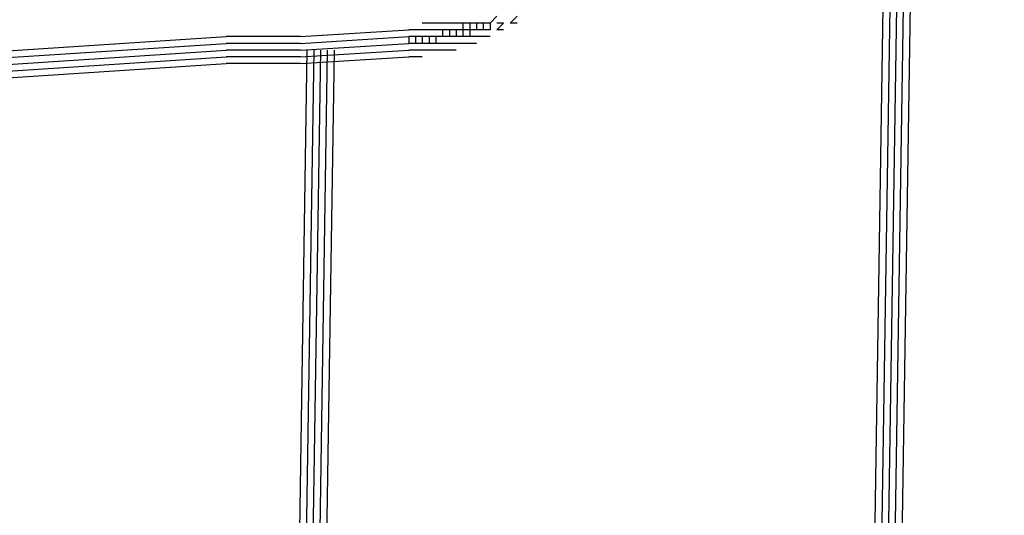
# Model space of a CAD drawing. Units: inches. Extents: x 87 to 233, y 59 to 141.
# Drawn here: x 227 to 230, y 65 to 66 of the extents above; entities that cross this region are included whole.
import ezdxf

# ---------------------------------------------------------------- set-up
doc = ezdxf.new("R2010")
doc.units = ezdxf.units.IN
doc.header["$MEASUREMENT"] = 0
doc.layers.add('PEN1', color=7, linetype='CONTINUOUS')

msp = doc.modelspace()

# ---------------------------------------------------------------- linework, layer by layer
at = {"layer": 'PEN1', "color": 7}
for points in [[(229.59662, 63.47441), (229.90968, 83.64732)], [(229.61618, 63.47441), (229.92924, 83.64732)], [(229.63574, 63.47441), (229.94882, 83.64732)], [(229.63574, 63.47441), (229.94882, 83.64732)], [(229.63574, 63.47441), (229.94882, 83.64732)], [(229.65532, 63.47441), (229.96838, 83.64732)], [(229.67488, 63.47441), (229.98794, 83.64732)], [(228.52047, 66.11586), (228.5009, 66.0963)], [(228.52047, 66.11586), (228.5009, 66.0963)], [(228.52047, 66.11586), (228.5009, 66.0963)], [(228.57917, 66.11586), (228.55961, 66.0963)], [(228.57917, 66.11586), (228.55961, 66.0963)], [(227.95305, 66.05718), (228.26611, 66.07674)], [(228.28567, 66.07674), (228.26611, 66.07674)], [(228.30523, 66.07674), (228.28567, 66.07674)], [(228.32481, 66.0963), (228.30523, 66.0963)], [(228.32481, 66.07674), (228.30523, 66.07674)], [(228.34437, 66.0963), (228.32481, 66.0963)], [(228.32481, 66.0963), (228.32481, 66.0963)], [(228.34437, 66.07674), (228.32481, 66.07674)], [(228.32481, 66.07674), (228.32481, 66.07674)], [(228.36394, 66.0963), (228.34437, 66.0963)], [(228.36394, 66.07674), (228.34437, 66.07674)], [(228.3835, 66.0963), (228.36394, 66.0963)], [(228.36394, 66.07674), (228.36394, 66.05718)], [(228.3835, 66.07674), (228.36394, 66.07674)], [(228.40308, 66.0963), (228.3835, 66.0963)], [(228.3835, 66.07674), (228.3835, 66.05718)], [(228.40308, 66.07674), (228.3835, 66.07674)], [(228.42264, 66.0963), (228.40308, 66.0963)], [(228.42264, 66.07674), (228.40308, 66.07674)], [(228.42264, 66.07674), (228.40308, 66.07674)], [(228.42264, 66.07674), (228.40308, 66.07674)], [(228.40308, 66.07674), (228.40308, 66.05718)], [(228.40308, 66.07674), (228.40308, 66.05718)], [(228.40308, 66.07674), (228.40308, 66.05718)], [(228.42264, 66.0963), (228.42264, 66.07674)], [(228.4422, 66.0963), (228.42264, 66.0963)], [(228.4422, 66.07674), (228.42264, 66.07674)], [(228.4422, 66.07674), (228.42264, 66.07674)], [(228.4422, 66.07674), (228.42264, 66.07674)], [(228.42264, 66.07674), (228.42264, 66.05718)], [(228.4422, 66.0963), (228.4422, 66.07674)], [(228.46176, 66.0963), (228.4422, 66.0963)], [(228.46176, 66.07674), (228.4422, 66.07674)], [(228.46176, 66.07674), (228.4422, 66.07674)], [(228.46176, 66.07674), (228.4422, 66.07674)], [(228.4422, 66.07674), (228.4422, 66.05718)], [(228.48134, 66.0963), (228.46176, 66.0963)], [(228.48134, 66.0963), (228.46176, 66.0963)], [(228.48134, 66.0963), (228.46176, 66.0963)], [(228.46176, 66.0963), (228.46176, 66.07674)], [(228.46176, 66.0963), (228.46176, 66.07674)], [(228.46176, 66.0963), (228.46176, 66.07674)], [(228.48134, 66.07674), (228.46176, 66.07674)], [(228.5009, 66.0963), (228.48134, 66.0963)], [(228.5009, 66.0963), (228.48134, 66.0963)], [(228.5009, 66.0963), (228.48134, 66.0963)], [(228.48134, 66.0963), (228.48134, 66.07674)], [(228.5009, 66.07674), (228.48134, 66.07674)], [(228.5009, 66.0963), (228.5009, 66.07674)], [(228.54003, 66.0963), (228.52047, 66.0963)], [(228.54003, 66.0963), (228.52047, 66.07674)], [(228.54003, 66.0963), (228.52047, 66.07674)], [(228.54003, 66.07674), (228.52047, 66.07674)], [(228.57917, 66.0963), (228.55961, 66.0963)], [(185.74842, 63.31788), (227.73781, 66.05718)], [(227.75738, 66.05718), (227.73781, 66.05718)], [(227.77696, 66.05718), (227.75738, 66.05718)], [(227.75738, 66.05718), (227.75738, 66.05718)], [(227.79652, 66.05718), (227.77696, 66.05718)], [(227.81608, 66.05718), (227.79652, 66.05718)], [(227.83564, 66.05718), (227.81608, 66.05718)], [(227.85522, 66.05718), (227.83564, 66.05718)], [(227.87478, 66.05718), (227.85522, 66.05718)], [(227.89434, 66.05718), (227.87478, 66.05718)], [(227.87478, 66.05718), (227.87478, 66.05718)], [(227.91391, 66.05718), (227.89434, 66.05718)], [(227.93349, 66.05718), (227.91391, 66.05718)], [(227.91391, 66.05718), (227.91391, 66.05718)], [(227.95305, 66.05718), (227.93349, 66.05718)], [(227.93349, 66.05718), (227.93349, 66.05718)], [(227.95305, 66.05718), (227.95305, 66.05718)], [(227.95305, 66.05718), (227.95305, 66.05718)], [(227.95305, 66.05718), (227.95305, 66.05718)], [(227.95305, 66.05718), (227.95305, 66.05718)], [(227.95305, 66.05718), (227.95305, 66.05718)], [(227.95305, 66.05718), (227.95305, 66.05718)], [(227.95305, 66.05718), (227.95305, 66.05718)], [(227.95305, 66.05718), (227.95305, 66.05718)], [(227.95305, 66.0376), (228.26611, 66.05718)], [(228.26611, 66.05718), (228.26611, 66.0376)], [(228.28567, 66.05718), (228.26611, 66.05718)], [(228.28567, 66.05718), (228.28567, 66.0376)], [(228.30523, 66.05718), (228.28567, 66.05718)], [(228.32481, 66.05718), (228.30523, 66.05718)], [(228.32481, 66.05718), (228.30523, 66.05718)], [(228.32481, 66.05718), (228.30523, 66.05718)], [(228.30523, 66.05718), (228.30523, 66.0376)], [(228.30523, 66.05718), (228.30523, 66.0376)], [(228.30523, 66.05718), (228.30523, 66.0376)], [(228.34437, 66.05718), (228.32481, 66.05718)], [(228.34437, 66.05718), (228.32481, 66.05718)], [(228.34437, 66.05718), (228.32481, 66.05718)], [(228.32481, 66.05718), (228.32481, 66.05718)], [(228.32481, 66.05718), (228.32481, 66.0376)], [(228.36394, 66.05718), (228.34437, 66.05718)], [(228.36394, 66.05718), (228.34437, 66.05718)], [(228.36394, 66.05718), (228.34437, 66.05718)], [(228.34437, 66.05718), (228.34437, 66.0376)], [(228.3835, 66.05718), (228.36394, 66.05718)], [(228.3835, 66.05718), (228.36394, 66.05718)], [(228.3835, 66.05718), (228.36394, 66.05718)], [(228.40308, 66.05718), (228.3835, 66.05718)], [(228.40308, 66.05718), (228.3835, 66.05718)], [(228.40308, 66.05718), (228.3835, 66.05718)], [(228.42264, 66.05718), (228.40308, 66.05718)], [(228.4422, 66.05718), (228.42264, 66.05718)], [(228.46176, 66.05718), (228.4422, 66.05718)], [(228.48134, 66.05718), (228.46176, 66.05718)], [(228.5009, 66.05718), (228.48134, 66.05718)], [(185.74842, 63.29832), (227.73781, 66.0376)], [(227.75738, 66.0376), (227.73781, 66.0376)], [(227.77696, 66.0376), (227.75738, 66.0376)], [(227.75738, 66.0376), (227.75738, 66.0376)], [(227.79652, 66.0376), (227.77696, 66.0376)], [(227.81608, 66.0376), (227.79652, 66.0376)], [(227.83564, 66.0376), (227.81608, 66.0376)], [(227.85522, 66.0376), (227.83564, 66.0376)], [(227.87478, 66.0376), (227.85522, 66.0376)], [(227.89434, 66.0376), (227.87478, 66.0376)], [(227.87478, 66.0376), (227.87478, 66.0376)], [(227.91391, 66.0376), (227.89434, 66.0376)], [(227.93349, 66.0376), (227.91391, 66.0376)], [(227.91391, 66.0376), (227.91391, 66.0376)], [(227.95305, 66.0376), (227.93349, 66.0376)], [(227.93349, 66.0376), (227.93349, 66.0376)], [(227.95305, 66.0376), (227.95305, 66.0376)], [(227.95305, 66.0376), (227.95305, 66.0376)], [(227.95305, 66.0376), (227.95305, 66.0376)], [(227.95305, 66.0376), (227.95305, 66.0376)], [(227.95305, 66.0376), (227.95305, 66.0376)], [(227.95305, 66.0376), (227.95305, 66.0376)], [(227.95305, 66.0376), (227.95305, 66.0376)], [(227.95305, 66.0376), (227.95305, 66.0376)], [(227.95305, 66.01804), (228.26611, 66.0376)], [(227.95305, 66.01804), (228.26611, 66.0376)], [(227.95305, 66.01804), (228.26611, 66.0376)], [(228.28567, 66.0376), (228.26611, 66.0376)], [(228.28567, 66.0376), (228.26611, 66.0376)], [(228.28567, 66.0376), (228.26611, 66.0376)], [(228.30523, 66.0376), (228.28567, 66.0376)], [(228.30523, 66.0376), (228.28567, 66.0376)], [(228.30523, 66.0376), (228.28567, 66.0376)], [(228.32481, 66.0376), (228.30523, 66.0376)], [(228.34437, 66.0376), (228.32481, 66.0376)], [(228.32481, 66.0376), (228.32481, 66.0376)], [(228.36394, 66.0376), (228.34437, 66.0376)], [(228.3835, 66.0376), (228.36394, 66.0376)], [(228.40308, 66.0376), (228.3835, 66.0376)], [(228.42264, 66.0376), (228.40308, 66.0376)], [(228.4422, 66.0376), (228.42264, 66.0376)], [(228.46176, 66.0376), (228.4422, 66.0376)], [(185.74842, 63.27875), (227.73781, 66.01804)], [(185.74842, 63.27875), (227.73781, 66.01804)], [(185.74842, 63.27875), (227.73781, 66.01804)], [(185.74842, 63.25919), (227.73781, 65.99848)], [(227.75738, 66.01804), (227.73781, 66.01804)], [(227.75738, 66.01804), (227.73781, 66.01804)], [(227.75738, 66.01804), (227.73781, 66.01804)], [(227.75738, 65.99848), (227.73781, 65.99848)], [(227.77696, 66.01804), (227.75738, 66.01804)], [(227.77696, 66.01804), (227.75738, 66.01804)], [(227.77696, 66.01804), (227.75738, 66.01804)], [(227.75738, 66.01804), (227.75738, 66.01804)], [(227.77696, 65.99848), (227.75738, 65.99848)], [(227.75738, 65.99848), (227.75738, 65.99848)], [(227.79652, 66.01804), (227.77696, 66.01804)], [(227.79652, 66.01804), (227.77696, 66.01804)], [(227.79652, 66.01804), (227.77696, 66.01804)], [(227.79652, 65.99848), (227.77696, 65.99848)], [(227.81608, 66.01804), (227.79652, 66.01804)], [(227.81608, 66.01804), (227.79652, 66.01804)], [(227.81608, 66.01804), (227.79652, 66.01804)], [(227.81608, 65.99848), (227.79652, 65.99848)], [(227.83564, 66.01804), (227.81608, 66.01804)], [(227.83564, 66.01804), (227.81608, 66.01804)], [(227.83564, 66.01804), (227.81608, 66.01804)], [(227.83564, 65.99848), (227.81608, 65.99848)], [(227.85522, 66.01804), (227.83564, 66.01804)], [(227.85522, 66.01804), (227.83564, 66.01804)], [(227.85522, 66.01804), (227.83564, 66.01804)], [(227.85522, 65.99848), (227.83564, 65.99848)], [(227.87478, 66.01804), (227.85522, 66.01804)], [(227.87478, 66.01804), (227.85522, 66.01804)], [(227.87478, 66.01804), (227.85522, 66.01804)], [(227.87478, 65.99848), (227.85522, 65.99848)], [(227.89434, 66.01804), (227.87478, 66.01804)], [(227.89434, 66.01804), (227.87478, 66.01804)], [(227.89434, 66.01804), (227.87478, 66.01804)], [(227.87478, 66.01804), (227.87478, 66.01804)], [(227.89434, 65.99848), (227.87478, 65.99848)], [(227.87478, 65.99848), (227.87478, 65.99848)], [(227.91391, 66.01804), (227.89434, 66.01804)], [(227.91391, 66.01804), (227.89434, 66.01804)], [(227.91391, 66.01804), (227.89434, 66.01804)], [(227.91391, 65.99848), (227.89434, 65.99848)], [(227.93349, 66.01804), (227.91391, 66.01804)], [(227.93349, 66.01804), (227.91391, 66.01804)], [(227.93349, 66.01804), (227.91391, 66.01804)], [(227.91391, 66.01804), (227.91391, 66.01804)], [(227.93349, 65.99848), (227.91391, 65.99848)], [(227.91391, 65.99848), (227.91391, 65.99848)], [(227.95305, 66.01804), (227.93349, 66.01804)], [(227.95305, 66.01804), (227.93349, 66.01804)], [(227.95305, 66.01804), (227.93349, 66.01804)], [(227.93349, 66.01804), (227.93349, 66.01804)], [(227.93349, 63.49399), (227.97261, 66.01804)], [(227.95305, 65.99848), (227.93349, 65.99848)], [(227.93349, 65.99848), (227.93349, 65.99848)], [(227.95305, 66.01804), (227.95305, 66.01804)], [(227.95305, 66.01804), (227.95305, 66.01804)], [(227.95305, 66.01804), (227.95305, 66.01804)], [(227.95305, 66.01804), (227.95305, 66.01804)], [(227.95305, 66.01804), (227.95305, 66.01804)], [(227.95305, 66.01804), (227.95305, 66.01804)], [(227.95305, 66.01804), (227.95305, 66.01804)], [(227.95305, 66.01804), (227.95305, 66.01804)], [(227.95305, 63.49399), (227.99217, 66.01804)], [(227.95305, 65.99848), (228.26611, 66.01804)], [(227.95305, 65.99848), (227.95305, 65.99848)], [(227.95305, 65.99848), (227.95305, 65.99848)], [(227.95305, 65.99848), (227.95305, 65.99848)], [(227.95305, 65.99848), (227.95305, 65.99848)], [(227.95305, 65.99848), (227.95305, 65.99848)], [(227.95305, 65.99848), (227.95305, 65.99848)], [(227.95305, 65.99848), (227.95305, 65.99848)], [(227.95305, 65.99848), (227.95305, 65.99848)], [(227.95305, 65.97892), (228.26611, 65.99848)], [(227.97261, 63.49399), (228.01175, 66.01804)], [(227.97261, 63.49399), (228.01175, 66.01804)], [(227.97261, 63.49399), (228.01175, 66.01804)], [(227.99217, 63.49399), (228.03131, 66.01804)], [(228.01175, 63.49399), (228.05087, 66.01804)], [(228.28567, 66.01804), (228.26611, 66.01804)], [(228.28567, 65.99848), (228.26611, 65.99848)], [(228.30523, 66.01804), (228.28567, 66.01804)], [(228.30523, 65.99848), (228.28567, 65.99848)], [(228.32481, 66.01804), (228.30523, 66.01804)], [(228.34437, 66.01804), (228.32481, 66.01804)], [(228.32481, 66.01804), (228.32481, 66.01804)], [(228.36394, 66.01804), (228.34437, 66.01804)], [(228.3835, 66.01804), (228.36394, 66.01804)], [(228.40308, 66.01804), (228.3835, 66.01804)], [(185.74842, 63.23961), (227.73781, 65.97892)], [(227.75738, 65.97892), (227.73781, 65.97892)], [(227.77696, 65.97892), (227.75738, 65.97892)], [(227.75738, 65.97892), (227.75738, 65.97892)], [(227.79652, 65.97892), (227.77696, 65.97892)], [(227.81608, 65.97892), (227.79652, 65.97892)], [(227.83564, 65.97892), (227.81608, 65.97892)], [(227.85522, 65.97892), (227.83564, 65.97892)], [(227.87478, 65.97892), (227.85522, 65.97892)], [(227.89434, 65.97892), (227.87478, 65.97892)], [(227.87478, 65.97892), (227.87478, 65.97892)], [(227.91391, 65.97892), (227.89434, 65.97892)], [(227.93349, 65.97892), (227.91391, 65.97892)], [(227.91391, 65.97892), (227.91391, 65.97892)], [(227.95305, 65.97892), (227.93349, 65.97892)], [(227.93349, 65.97892), (227.93349, 65.97892)], [(227.95305, 65.97892), (227.95305, 65.97892)], [(227.95305, 65.97892), (227.95305, 65.97892)], [(227.95305, 65.97892), (227.95305, 65.97892)], [(227.95305, 65.97892), (227.95305, 65.97892)], [(227.95305, 65.97892), (227.95305, 65.97892)], [(227.95305, 65.97892), (227.95305, 65.97892)], [(227.95305, 65.97892), (227.95305, 65.97892)], [(227.95305, 65.97892), (227.95305, 65.97892)]]:
    msp.add_lwpolyline(points, dxfattribs=at)

doc.saveas('drawing.dxf')
